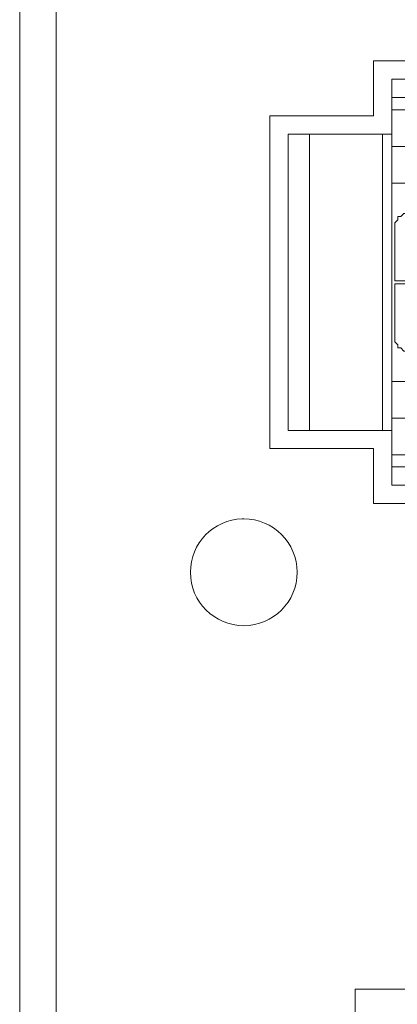
# Model space of a CAD drawing. Units: millimetres. Extents: x -51 to 248, y 27 to 237.
# Drawn here: x -7 to -2, y 120 to 134 of the extents above; entities that cross this region are included whole.
import ezdxf

# ---------------------------------------------------------------- set-up
doc = ezdxf.new("R2010")
doc.units = ezdxf.units.MM
doc.header["$MEASUREMENT"] = 0
doc.layers.add('图层 1', color=7, linetype='Continuous', lineweight=0)

# ---------------------------------------------------------------- blocks, each defined once
blk = doc.blocks.new('Block_874')
at = {"layer": '图层 1', "color": 18, "lineweight": 15, "true_color": 0x000000}
blk.add_line((-1.468, 120.156), (-2.229, 120.156), dxfattribs=at)
blk = doc.blocks.new('Block_904')
at = {"layer": '图层 1', "color": 18, "lineweight": 15, "true_color": 0x000000}
blk.add_line((-6.886, 94.079), (-6.886, 173.327), dxfattribs=at)
blk = doc.blocks.new('Block_933')
at = {"layer": '图层 1', "color": 18, "lineweight": 15, "true_color": 0x000000}
blk.add_line((-6.378, 97.931), (-6.378, 171.93), dxfattribs=at)
blk = doc.blocks.new('Block_935')
at = {"layer": '图层 1', "color": 18, "lineweight": 15, "true_color": 0x000000}
blk.add_line((-3.415, 132.263), (-3.415, 127.649), dxfattribs=at)
blk = doc.blocks.new('Block_938')
at = {"layer": '图层 1', "color": 18, "lineweight": 15, "true_color": 0x000000}
blk.add_line((7.38, 126.887), (-1.976, 126.887), dxfattribs=at)
blk = doc.blocks.new('Block_939')
at = {"layer": '图层 1', "color": 18, "lineweight": 15, "true_color": 0x000000}
blk.add_line((7.126, 127.141), (-1.722, 127.141), dxfattribs=at)
blk = doc.blocks.new('Block_940')
at = {"layer": '图层 1', "color": 18, "lineweight": 15, "true_color": 0x000000}
blk.add_line((-1.002, 127.395), (-1.722, 127.395), dxfattribs=at)
blk = doc.blocks.new('Block_943')
at = {"layer": '图层 1', "color": 18, "lineweight": 15, "true_color": 0x000000}
blk.add_line((-1.002, 127.565), (-1.722, 127.565), dxfattribs=at)
blk = doc.blocks.new('Block_944')
at = {"layer": '图层 1', "color": 18, "lineweight": 15, "true_color": 0x000000}
blk.add_line((-1.975, 127.649), (-3.415, 127.649), dxfattribs=at)
blk = doc.blocks.new('Block_949')
at = {"layer": '图层 1', "color": 18, "lineweight": 15, "true_color": 0x000000}
blk.add_line((-1.722, 127.903), (-3.161, 127.903), dxfattribs=at)
blk = doc.blocks.new('Block_952')
at = {"layer": '图层 1', "color": 18, "lineweight": 15, "true_color": 0x000000}
blk.add_line((6.491, 128.072), (-1.721, 128.072), dxfattribs=at)
blk = doc.blocks.new('Block_960')
at = {"layer": '图层 1', "color": 18, "lineweight": 15, "true_color": 0x000000}
blk.add_line((-0.79, 128.581), (-1.722, 128.581), dxfattribs=at)
blk = doc.blocks.new('Block_1035')
at = {"layer": '图层 1', "color": 18, "lineweight": 15, "true_color": 0x000000}
blk.add_line((-1.129, 129.935), (-1.679, 129.935), dxfattribs=at)
blk = doc.blocks.new('Block_1036')
at = {"layer": '图层 1', "color": 18, "lineweight": 15, "true_color": 0x000000}
blk.add_line((-1.129, 129.978), (-1.679, 129.978), dxfattribs=at)
blk = doc.blocks.new('Block_1046')
at = {"layer": '图层 1', "color": 18, "lineweight": 15, "true_color": 0x000000}
blk.add_line((-3.161, 132.009), (-3.161, 127.903), dxfattribs=at)
blk = doc.blocks.new('Block_1047')
at = {"layer": '图层 1', "color": 18, "lineweight": 15, "true_color": 0x000000}
blk.add_line((-2.865, 132.009), (-2.865, 127.903), dxfattribs=at)
blk = doc.blocks.new('Block_1051')
at = {"layer": '图层 1', "color": 18, "lineweight": 15, "true_color": 0x000000}
blk.add_line((-2.229, 120.156), (-2.229, 105.72), dxfattribs=at)
blk = doc.blocks.new('Block_1052')
at = {"layer": '图层 1', "color": 18, "lineweight": 15, "true_color": 0x000000}
blk.add_line((-1.975, 133.025), (-1.975, 132.263), dxfattribs=at)
blk = doc.blocks.new('Block_1053')
at = {"layer": '图层 1', "color": 18, "lineweight": 15, "true_color": 0x000000}
blk.add_line((-1.975, 127.649), (-1.975, 126.887), dxfattribs=at)
blk = doc.blocks.new('Block_1056')
at = {"layer": '图层 1', "color": 18, "lineweight": 15, "true_color": 0x000000}
blk.add_line((-1.848, 127.903), (-1.848, 132.01), dxfattribs=at)
blk = doc.blocks.new('Block_1060')
at = {"layer": '图层 1', "color": 18, "lineweight": 15, "true_color": 0x000000}
blk.add_line((-1.722, 127.141), (-1.722, 132.772), dxfattribs=at)
blk = doc.blocks.new('Block_1066')
at = {"layer": '图层 1', "color": 18, "lineweight": 15, "true_color": 0x000000}
blk.add_line((-1.679, 129.216), (-1.679, 129.935), dxfattribs=at)
blk = doc.blocks.new('Block_1067')
at = {"layer": '图层 1', "color": 18, "lineweight": 15, "true_color": 0x000000}
blk.add_line((-1.679, 129.978), (-1.679, 130.697), dxfattribs=at)
blk = doc.blocks.new('Block_1313')
at = {"layer": '图层 1', "color": 18, "lineweight": 15, "true_color": 0x000000}
blk.add_line((-0.79, 131.332), (-1.722, 131.332), dxfattribs=at)
blk = doc.blocks.new('Block_1321')
at = {"layer": '图层 1', "color": 18, "lineweight": 15, "true_color": 0x000000}
blk.add_line((6.491, 131.84), (-1.721, 131.84), dxfattribs=at)
blk = doc.blocks.new('Block_1324')
at = {"layer": '图层 1', "color": 18, "lineweight": 15, "true_color": 0x000000}
blk.add_line((-1.722, 132.009), (-3.161, 132.009), dxfattribs=at)
blk = doc.blocks.new('Block_1329')
at = {"layer": '图层 1', "color": 18, "lineweight": 15, "true_color": 0x000000}
blk.add_line((-1.975, 132.263), (-3.415, 132.263), dxfattribs=at)
blk = doc.blocks.new('Block_1331')
at = {"layer": '图层 1', "color": 18, "lineweight": 15, "true_color": 0x000000}
blk.add_line((-1.002, 132.348), (-1.722, 132.348), dxfattribs=at)
blk = doc.blocks.new('Block_1333')
at = {"layer": '图层 1', "color": 18, "lineweight": 15, "true_color": 0x000000}
blk.add_line((-1.002, 132.517), (-1.722, 132.517), dxfattribs=at)
blk = doc.blocks.new('Block_1334')
at = {"layer": '图层 1', "color": 18, "lineweight": 15, "true_color": 0x000000}
blk.add_line((7.126, 132.772), (-1.722, 132.772), dxfattribs=at)
blk = doc.blocks.new('Block_1335')
at = {"layer": '图层 1', "color": 18, "lineweight": 15, "true_color": 0x000000}
blk.add_line((7.38, 133.025), (-1.976, 133.025), dxfattribs=at)
blk = doc.blocks.new('Block_1784')
at = {"layer": '图层 1', "color": 18, "lineweight": 15, "true_color": 0x000000}
blk.add_open_spline([(-3.796, 126.675), (-4.196, 126.665), (-4.516, 126.337), (-4.516, 125.935), (-4.516, 125.524), (-4.182, 125.194), (-3.775, 125.194), (-3.367, 125.194), (-3.034, 125.524), (-3.034, 125.935), (-3.034, 126.345), (-3.367, 126.675), (-3.775, 126.675), (-3.775, 126.675), (-3.796, 126.675), (-3.796, 126.675)], degree=3, knots=[0, 0, 0, 0, 1, 1, 1, 2, 2, 2, 3, 3, 3, 4, 4, 4, 5, 5, 5, 5], dxfattribs=at)
blk = doc.blocks.new('Block_1791')
at = {"layer": '图层 1', "color": 18, "lineweight": 15, "true_color": 0x000000}
blk.add_lwpolyline([(-1.679, 129.216), (-1.679, 129.173), (-1.679, 129.131), (-1.637, 129.089), (-1.637, 129.046), (-1.595, 129.046), (-1.552, 129.003), (-1.51, 129.003), (-1.468, 129.003)], dxfattribs=at)
blk = doc.blocks.new('Block_1812')
at = {"layer": '图层 1', "color": 18, "lineweight": 15, "true_color": 0x000000}
blk.add_lwpolyline([(-1.468, 130.909), (-1.51, 130.909), (-1.552, 130.909), (-1.594, 130.866), (-1.637, 130.866), (-1.637, 130.824), (-1.679, 130.782), (-1.679, 130.74), (-1.679, 130.697)], dxfattribs=at)
blk = doc.blocks.new('Block_0')
at = {"layer": '图层 1'}
for name in ['Block_874', 'Block_904', 'Block_933', 'Block_935', 'Block_938', 'Block_939', 'Block_940', 'Block_943', 'Block_944', 'Block_949', 'Block_952', 'Block_960', 'Block_1035', 'Block_1036', 'Block_1046', 'Block_1047', 'Block_1051', 'Block_1052', 'Block_1053', 'Block_1056', 'Block_1060', 'Block_1066', 'Block_1067', 'Block_1313', 'Block_1321', 'Block_1324', 'Block_1329', 'Block_1331', 'Block_1333', 'Block_1334', 'Block_1335', 'Block_1784', 'Block_1791', 'Block_1812']:
    blk.add_blockref(name, (0, 0), dxfattribs=at)

msp = doc.modelspace()

# ---------------------------------------------------------------- block references
at = {"layer": '图层 1'}
msp.add_blockref('Block_0', (0, 0), dxfattribs=at)

doc.saveas('drawing.dxf')
